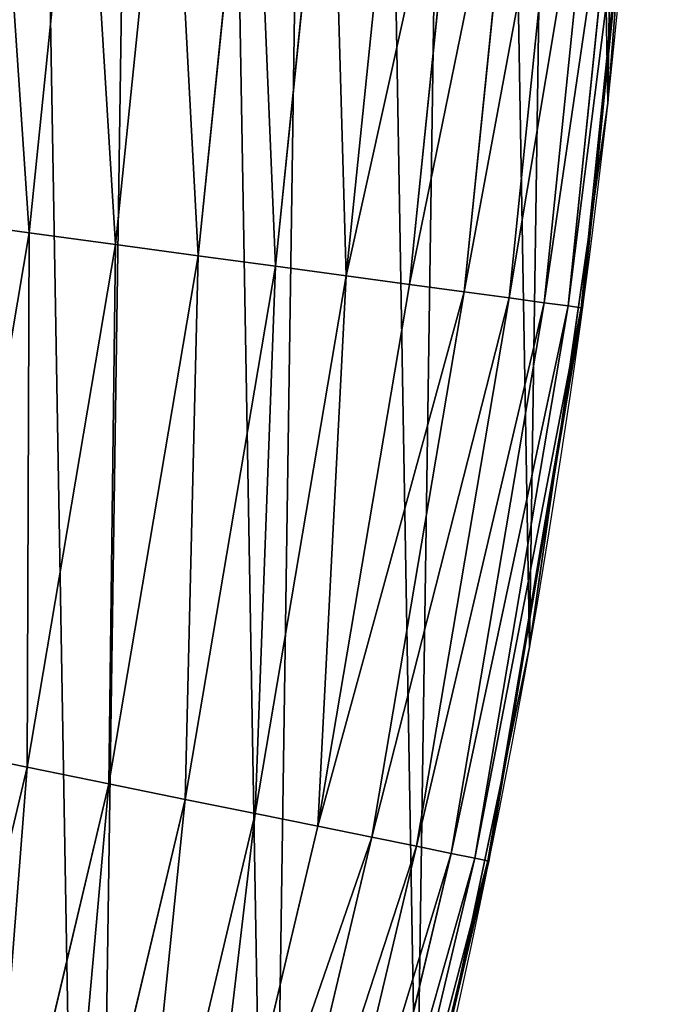
# Model space of a CAD drawing. Extents: x -13 to 1784, y -10 to 639.
# Drawn here: x 1767 to 1784, y 180 to 207 of the extents above; entities that cross this region are included whole.
import ezdxf

# ---------------------------------------------------------------- set-up
doc = ezdxf.new("R2010")
doc.units = 0
doc.header["$LTSCALE"] = 25.4
doc.layers.get('0').update_dxf_attribs({"color": 13, "linetype": 'CONTINUOUS'})

msp = doc.modelspace()

# ---------------------------------------------------------------- linework, layer by layer
at = {"color": 0}
for p, q in [((1768.771268121554, 214.9014088201888, 459.6180095148613), (1767.337510977636, 200.9170026905261, 459.6180095148613)), ((1768.771268121554, 214.9014088201888, 459.6180095148613), (1767.337510977636, 200.9170026905261, 459.6180095148613)), ((1769.654841652189, 200.6025002575779, 458.9347795960336), (1771.104206656517, 214.739140438667, 458.9347795960336)), ((1769.654841652189, 200.6025002575779, 458.9347795960336), (1771.104206656517, 214.739140438667, 458.9347795960336)), ((1771.867835263507, 200.3021581948322, 457.9612932452021), (1773.332105389385, 214.5841781384784, 457.9612932452021)), ((1771.867835263507, 200.3021581948322, 457.9612932452021), (1773.332105389385, 214.5841781384784, 457.9612932452021)), ((1773.940917677784, 200.0208045364391, 456.7131993704971), (1775.419150584758, 214.4390129569096, 456.7131993704971)), ((1773.940917677784, 200.0208045364391, 456.7131993704971), (1775.419150584758, 214.4390129569096, 456.7131993704971)), ((1775.840763850217, 199.7629620757067, 455.2105612284469), (1777.331792744481, 214.3059784414103, 455.2105612284469)), ((1775.840763850217, 199.7629620757067, 455.2105612284469), (1777.331792744481, 214.3059784414103, 455.2105612284469)), ((1777.536833529073, 199.5327756606613, 453.4775339047579), (1779.039285919813, 214.1872131375378, 453.4775339047579)), ((1777.536833529073, 199.5327756606613, 453.4775339047579), (1779.039285919813, 214.1872131375378, 453.4775339047579)), ((1779.001862193831, 199.3339455651275, 451.5419760184574), (1780.514181956175, 214.084626211587, 451.5419760184574)), ((1779.001862193831, 199.3339455651275, 451.5419760184574), (1780.514181956175, 214.084626211587, 451.5419760184574)), ((1780.212299335582, 199.169668006386, 449.4350018913004), (1781.732771725494, 213.999866760516, 449.4350018913004)), ((1780.212299335582, 199.169668006386, 449.4350018913004), (1781.732771725494, 213.999866760516, 449.4350018913004)), ((1781.148687034226, 199.0425837656084, 447.1904813813707), (1782.675466253218, 213.9342973025164, 447.1904813813707)), ((1781.148687034226, 199.0425837656084, 447.1904813813707), (1782.675466253218, 213.9342973025164, 447.1904813813707)), ((1781.795972746854, 198.9547357369823, 444.8444954211096), (1783.327111613419, 213.8889718743746, 444.8444954211096)), ((1781.795972746854, 198.9547357369823, 444.8444954211096), (1783.327111613419, 213.8889718743746, 444.8444954211096)), ((1782.143751279129, 198.9075360879513, 442.4347560120629), (1783.677232529906, 213.8646190877051, 442.4347560120629)), ((1782.143751279129, 198.9075360879513, 442.4347560120629), (1783.677232529906, 213.8646190877051, 442.4347560120629)), ((1782.486899838571, 201.8324097463179, 440), (1783.208254723806, 208.8682733313882, 440)), ((1782.85436743362, 204.3862456313018, 440), (1783.208254723806, 208.8682733313882, 440)), ((1782.486899838571, 201.8324097463179, 440), (1782.85436743362, 204.3862456313018, 440)), ((1782.85436743362, 204.3862456313018), (1782.85436743362, 204.3862456313018, 440)), ((1782.85436743362, 204.3862456313018), (1782.85436743362, 204.3862456313018, 440)), ((1781.376264228931, 194.1136853927746, 440), (1782.486899838571, 201.8324097463179, 440)), ((1782.186432050069, 198.9017435584484, 440), (1782.486899838571, 201.8324097463179, 440)), ((1767.337510977636, 200.9170026905261, 459.6180095148613), (1764.953094604296, 201.2406098299003, 459.9999999999999)), ((1767.337510977636, 200.9170026905261, 459.6180095148613), (1764.953094604296, 201.2406098299003, 459.9999999999999)), ((1767.337510977636, 200.9170026905261, 459.6180095148613), (1764.992199696507, 187.0563104516172, 459.6180095148613)), ((1767.337510977636, 200.9170026905261, 459.6180095148613), (1764.992199696507, 187.0563104516172, 459.6180095148613)), ((1769.654841652189, 200.6025002575779, 458.9347795960336), (1767.337510977636, 200.9170026905261, 459.6180095148613)), ((1769.654841652189, 200.6025002575779, 458.9347795960336), (1767.337510977636, 200.9170026905261, 459.6180095148613)), ((1767.283999344938, 186.5909207149423, 458.9347795960336), (1769.654841652189, 200.6025002575779, 458.9347795960336)), ((1767.283999344938, 186.5909207149423, 458.9347795960336), (1769.654841652189, 200.6025002575779, 458.9347795960336)), ((1771.867835263507, 200.3021581948322, 457.9612932452021), (1769.654841652189, 200.6025002575779, 458.9347795960336)), ((1771.867835263507, 200.3021581948322, 457.9612932452021), (1769.654841652189, 200.6025002575779, 458.9347795960336)), ((1769.47261145632, 186.1464850004604, 457.9612932452021), (1771.867835263507, 200.3021581948322, 457.9612932452021)), ((1769.47261145632, 186.1464850004604, 457.9612932452021), (1771.867835263507, 200.3021581948322, 457.9612932452021)), ((1773.940917677784, 200.0208045364391, 456.7131993704971), (1771.867835263507, 200.3021581948322, 457.9612932452021)), ((1773.940917677784, 200.0208045364391, 456.7131993704971), (1771.867835263507, 200.3021581948322, 457.9612932452021)), ((1771.522853832334, 185.7301476648008, 456.7131993704971), (1773.940917677784, 200.0208045364391, 456.7131993704971)), ((1771.522853832334, 185.7301476648008, 456.7131993704971), (1773.940917677784, 200.0208045364391, 456.7131993704971)), ((1775.840763850217, 199.7629620757067, 455.2105612284469), (1773.940917677784, 200.0208045364391, 456.7131993704971)), ((1775.840763850217, 199.7629620757067, 455.2105612284469), (1773.940917677784, 200.0208045364391, 456.7131993704971)), ((1773.401768584497, 185.3486013798348, 455.2105612284469), (1775.840763850217, 199.7629620757067, 455.2105612284469)), ((1773.401768584497, 185.3486013798348, 455.2105612284469), (1775.840763850217, 199.7629620757067, 455.2105612284469)), ((1775.079151936129, 185.007979547183, 453.4775339047579), (1777.536833529073, 199.5327756606613, 453.4775339047579)), ((1775.079151936129, 185.007979547183, 453.4775339047579), (1777.536833529073, 199.5327756606613, 453.4775339047579)), ((1777.536833529073, 199.5327756606613, 453.4775339047579), (1775.840763850217, 199.7629620757067, 455.2105612284469)), ((1777.536833529073, 199.5327756606613, 453.4775339047579), (1775.840763850217, 199.7629620757067, 455.2105612284469)), ((1779.001862193831, 199.3339455651275, 451.5419760184574), (1777.536833529073, 199.5327756606613, 453.4775339047579)), ((1779.001862193831, 199.3339455651275, 451.5419760184574), (1777.536833529073, 199.5327756606613, 453.4775339047579)), ((1776.528039751624, 184.7137577030586, 451.5419760184574), (1779.001862193831, 199.3339455651275, 451.5419760184574)), ((1776.528039751624, 184.7137577030586, 451.5419760184574), (1779.001862193831, 199.3339455651275, 451.5419760184574)), ((1780.212299335582, 199.169668006386, 449.4350018913004), (1779.001862193831, 199.3339455651275, 451.5419760184574)), ((1780.212299335582, 199.169668006386, 449.4350018913004), (1779.001862193831, 199.3339455651275, 451.5419760184574)), ((1777.725140988136, 184.4706654983733, 449.4350018913004), (1780.212299335582, 199.169668006386, 449.4350018913004)), ((1777.725140988136, 184.4706654983733, 449.4350018913004), (1780.212299335582, 199.169668006386, 449.4350018913004)), ((1778.651212101816, 184.2826106690457, 447.1904813813707), (1781.148687034226, 199.0425837656084, 447.1904813813707)), ((1778.651212101816, 184.2826106690457, 447.1904813813707), (1781.148687034226, 199.0425837656084, 447.1904813813707)), ((1781.148687034226, 199.0425837656084, 447.1904813813707), (1780.212299335582, 199.169668006386, 449.4350018913004)), ((1781.148687034226, 199.0425837656084, 447.1904813813707), (1780.212299335582, 199.169668006386, 449.4350018913004)), ((1781.795972746854, 198.9547357369823, 444.8444954211096), (1781.148687034226, 199.0425837656084, 447.1904813813707)), ((1781.795972746854, 198.9547357369823, 444.8444954211096), (1781.148687034226, 199.0425837656084, 447.1904813813707)), ((1779.291366390077, 184.1526162186804, 444.8444954211096), (1781.795972746854, 198.9547357369823, 444.8444954211096)), ((1779.291366390077, 184.1526162186804, 444.8444954211096), (1781.795972746854, 198.9547357369823, 444.8444954211096)), ((1779.635313297075, 184.0827718234312, 442.4347560120629), (1782.143751279129, 198.9075360879513, 442.4347560120629)), ((1779.635313297075, 184.0827718234312, 442.4347560120629), (1782.143751279129, 198.9075360879513, 442.4347560120629)), ((1781.376264228931, 194.1136853927746, 440), (1782.186432050069, 198.9017435584484, 440)), ((1782.143751279129, 198.9075360879513, 442.4347560120629), (1781.795972746854, 198.9547357369823, 444.8444954211096)), ((1782.143751279129, 198.9075360879513, 442.4347560120629), (1781.795972746854, 198.9547357369823, 444.8444954211096)), ((1782.186432050069, 198.9017435584484, 440), (1782.143751279129, 198.9075360879513, 442.4347560120629)), ((1782.186432050069, 198.9017435584484, 440), (1782.143751279129, 198.9075360879513, 442.4347560120629)), ((1780.195225224921, 187.1337939436273, 440), (1781.376264228931, 194.1136853927746, 440)), ((1780.756365793505, 189.8054990635038, 440), (1781.376264228931, 194.1136853927746, 440)), ((1780.195225224921, 187.1337939436273, 440), (1780.756365793505, 189.8054990635038, 440)), ((1780.756365793505, 189.8054990635038), (1780.756365793505, 189.8054990635038, 440)), ((1780.756365793505, 189.8054990635038), (1780.756365793505, 189.8054990635038, 440)), ((1778.593443422428, 179.5073828761739, 440), (1780.195225224921, 187.1337939436273, 440)), ((1779.677523835652, 184.0742002402013, 440), (1780.195225224921, 187.1337939436273, 440)), ((1767.283999344938, 186.5909207149423, 458.9347795960336), (1764.992199696507, 187.0563104516172, 459.6180095148613)), ((1767.283999344938, 186.5909207149423, 458.9347795960336), (1764.992199696507, 187.0563104516172, 459.6180095148613)), ((1764.001832045507, 172.7644015454636, 458.9347795960336), (1767.283999344938, 186.5909207149423, 458.9347795960336)), ((1764.001832045507, 172.7644015454636, 458.9347795960336), (1767.283999344938, 186.5909207149423, 458.9347795960336)), ((1769.47261145632, 186.1464850004604, 457.9612932452021), (1767.283999344938, 186.5909207149423, 458.9347795960336)), ((1769.47261145632, 186.1464850004604, 457.9612932452021), (1767.283999344938, 186.5909207149423, 458.9347795960336)), ((1766.156690683888, 172.1777753212065, 457.9612932452021), (1769.47261145632, 186.1464850004604, 457.9612932452021)), ((1766.156690683888, 172.1777753212065, 457.9612932452021), (1769.47261145632, 186.1464850004604, 457.9612932452021)), ((1771.522853832334, 185.7301476648008, 456.7131993704971), (1769.47261145632, 186.1464850004604, 457.9612932452021)), ((1771.522853832334, 185.7301476648008, 456.7131993704971), (1769.47261145632, 186.1464850004604, 457.9612932452021)), ((1768.175313569028, 171.6282371286694, 456.7131993704971), (1771.522853832334, 185.7301476648008, 456.7131993704971)), ((1768.175313569028, 171.6282371286694, 456.7131993704971), (1771.522853832334, 185.7301476648008, 456.7131993704971)), ((1773.401768584497, 185.3486013798348, 455.2105612284469), (1771.522853832334, 185.7301476648008, 456.7131993704971)), ((1773.401768584497, 185.3486013798348, 455.2105612284469), (1771.522853832334, 185.7301476648008, 456.7131993704971)), ((1770.025251099496, 171.1246208592395, 455.2105612284469), (1773.401768584497, 185.3486013798348, 455.2105612284469)), ((1770.025251099496, 171.1246208592395, 455.2105612284469), (1773.401768584497, 185.3486013798348, 455.2105612284469)), ((1775.079151936129, 185.007979547183, 453.4775339047579), (1773.401768584497, 185.3486013798348, 455.2105612284469)), ((1775.079151936129, 185.007979547183, 453.4775339047579), (1773.401768584497, 185.3486013798348, 455.2105612284469)), ((1771.676765310874, 170.6750222039629, 453.4775339047579), (1775.079151936129, 185.007979547183, 453.4775339047579)), ((1771.676765310874, 170.6750222039629, 453.4775339047579), (1775.079151936129, 185.007979547183, 453.4775339047579)), ((1776.528039751624, 184.7137577030586, 451.5419760184574), (1775.079151936129, 185.007979547183, 453.4775339047579)), ((1776.528039751624, 184.7137577030586, 451.5419760184574), (1775.079151936129, 185.007979547183, 453.4775339047579)), ((1773.103307917044, 170.2866685143543, 451.5419760184574), (1776.528039751624, 184.7137577030586, 451.5419760184574)), ((1773.103307917044, 170.2866685143543, 451.5419760184574), (1776.528039751624, 184.7137577030586, 451.5419760184574)), ((1777.725140988136, 184.4706654983733, 449.4350018913004), (1776.528039751624, 184.7137577030586, 451.5419760184574)), ((1777.725140988136, 184.4706654983733, 449.4350018913004), (1776.528039751624, 184.7137577030586, 451.5419760184574)), ((1774.28194707704, 169.965802621866, 449.4350018913004), (1777.725140988136, 184.4706654983733, 449.4350018913004)), ((1774.28194707704, 169.965802621866, 449.4350018913004), (1777.725140988136, 184.4706654983733, 449.4350018913004)), ((1775.193736027074, 169.7175824836393, 447.1904813813707), (1778.651212101816, 184.2826106690457, 447.1904813813707)), ((1775.193736027074, 169.7175824836393, 447.1904813813707), (1778.651212101816, 184.2826106690457, 447.1904813813707)), ((1778.651212101816, 184.2826106690457, 447.1904813813707), (1777.725140988136, 184.4706654983733, 449.4350018913004)), ((1778.651212101816, 184.2826106690457, 447.1904813813707), (1777.725140988136, 184.4706654983733, 449.4350018913004)), ((1779.291366390077, 184.1526162186804, 444.8444954211096), (1778.651212101816, 184.2826106690457, 447.1904813813707)), ((1779.291366390077, 184.1526162186804, 444.8444954211096), (1778.651212101816, 184.2826106690457, 447.1904813813707)), ((1775.824017652029, 169.5459982677287, 444.8444954211096), (1779.291366390077, 184.1526162186804, 444.8444954211096)), ((1775.824017652029, 169.5459982677287, 444.8444954211096), (1779.291366390077, 184.1526162186804, 444.8444954211096)), ((1776.162660100288, 169.4538082106835, 442.4347560120629), (1779.635313297075, 184.0827718234312, 442.4347560120629)), ((1776.162660100288, 169.4538082106835, 442.4347560120629), (1779.635313297075, 184.0827718234312, 442.4347560120629)), ((1778.593443422428, 179.5073828761739, 440), (1779.677523835652, 184.0742002402013, 440)), ((1779.635313297075, 184.0827718234312, 442.4347560120629), (1779.291366390077, 184.1526162186804, 444.8444954211096)), ((1779.635313297075, 184.0827718234312, 442.4347560120629), (1779.291366390077, 184.1526162186804, 444.8444954211096)), ((1779.677523835652, 184.0742002402013, 440), (1779.635313297075, 184.0827718234312, 442.4347560120629)), ((1779.677523835652, 184.0742002402013, 440), (1779.635313297075, 184.0827718234312, 442.4347560120629))]:
    msp.add_line(p, q, dxfattribs=at)
at = {"color": 154}
msp.add_arc((1554.464681371948, 229.8075807831887), 229.8001152746743, 239.771179569038, 59.77117956903879, dxfattribs=at)
msp.add_arc((1554.464681371948, 229.8075807831887), 229.8001152746743, 239.771179569038, 59.77117956903879, dxfattribs=at)
msp.add_arc((1554.464681371948, 229.8075807831887), 229.8001152746743, 239.771179569038, 59.77117956903879, dxfattribs=at)
msp.add_arc((1554.464681371948, 229.8075807831887), 229.8001152746743, 239.771179569038, 59.77117956903879, dxfattribs=at)
msp.add_arc((1554.464681371948, 229.8075807831887), 229.8001152746743, 239.771179569038, 59.77117956903879, dxfattribs=at)
msp.add_arc((1554.464681371948, 229.8075807831887), 229.8001152746743, 239.771179569038, 59.77117956903879, dxfattribs=at)
msp.add_arc((1554.464681371948, 229.8075807831887), 229.8001152746743, 239.771179569038, 59.77117956903879, dxfattribs=at)
msp.add_arc((1554.464681371948, 229.8075807831887), 229.8001152746743, 239.771179569038, 59.77117956903879, dxfattribs=at)
msp.add_arc((1554.464681371948, 229.8075807831887), 229.8001152746743, 239.771179569038, 59.77117956903879, dxfattribs=at)
msp.add_arc((1554.464681371948, 229.8075807831887), 229.8001152746743, 239.771179569038, 59.77117956903879, dxfattribs=at)
msp.add_arc((1554.464681371948, 229.8075807831887), 229.8001152746743, 239.771179569038, 59.77117956903879, dxfattribs=at)
msp.add_arc((1554.464681371948, 229.8075807831887), 229.8001152746743, 239.771179569038, 59.77117956903879, dxfattribs=at)
msp.add_arc((1554.464681371948, 229.8075807831887), 229.8001152746743, 239.771179569038, 59.77117956903879, dxfattribs=at)
msp.add_arc((1554.464681371948, 229.8075807831887), 229.8001152746743, 239.771179569038, 59.77117956903879, dxfattribs=at)
msp.add_arc((1554.464681371948, 229.8075807831887), 229.8001152746743, 239.771179569038, 59.77117956903879, dxfattribs=at)
msp.add_arc((1554.464681371948, 229.8075807831887), 229.8001152746743, 239.771179569038, 59.77117956903879, dxfattribs=at)
msp.add_arc((1554.464681371948, 229.8075807831887), 229.8001152746743, 239.771179569038, 59.77117956903879, dxfattribs=at)
msp.add_arc((1554.464681371948, 229.8075807831887), 229.8001152746743, 239.771179569038, 59.77117956903879, dxfattribs=at)
msp.add_arc((1554.464681371948, 229.8075807831887), 229.8001152746743, 239.771179569038, 59.77117956903879, dxfattribs=at)
msp.add_arc((1554.464681371948, 229.8075807831887), 229.8001152746743, 239.771179569038, 59.77117956903879, dxfattribs=at)
msp.add_arc((1554.464681371948, 229.8075807831887), 229.8001152746743, 239.771179569038, 59.77117956903879, dxfattribs=at)
msp.add_arc((1554.464681371948, 229.8075807831887), 229.8001152746743, 239.771179569038, 59.77117956903879, dxfattribs=at)
msp.add_arc((1554.464681371948, 229.8075807831887), 229.8001152746743, 239.771179569038, 59.77117956903879, dxfattribs=at)
msp.add_arc((1554.464681371948, 229.8075807831887), 229.8001152746743, 239.771179569038, 59.77117956903879, dxfattribs=at)
msp.add_arc((1554.464681371948, 229.8075807831887), 229.8001152746743, 239.771179569038, 59.77117956903879, dxfattribs=at)
msp.add_arc((1554.464681371948, 229.8075807831887), 229.8001152746743, 239.771179569038, 59.77117956903879, dxfattribs=at)
msp.add_arc((1554.464681371948, 229.8075807831887), 229.8001152746743, 239.771179569038, 59.77117956903879, dxfattribs=at)
msp.add_arc((1554.464681371948, 229.8075807831887), 229.8001152746743, 239.771179569038, 59.77117956903879, dxfattribs=at)
msp.add_arc((1554.464681371948, 229.8075807831887), 229.8001152746743, 239.771179569038, 59.77117956903879, dxfattribs=at)
msp.add_arc((1554.464681371948, 229.8075807831887), 229.8001152746743, 239.771179569038, 59.77117956903879, dxfattribs=at)
msp.add_arc((1554.464681371948, 229.8075807831887), 229.8001152746743, 239.771179569038, 59.77117956903879, dxfattribs=at)
msp.add_arc((1554.464681371948, 229.8075807831887), 229.8001152746743, 239.771179569038, 59.77117956903879, dxfattribs=at)
msp.add_arc((1554.464681371948, 229.8075807831887), 229.8001152746743, 239.771179569038, 59.77117956903879, dxfattribs=at)
msp.add_arc((1554.464681371948, 229.8075807831887), 229.8001152746743, 239.771179569038, 59.77117956903879, dxfattribs=at)
msp.add_arc((1554.464681371948, 229.8075807831887), 229.8001152746743, 239.771179569038, 59.77117956903879, dxfattribs=at)
msp.add_arc((1554.464681371948, 229.8075807831887), 229.8001152746743, 239.771179569038, 59.77117956903879, dxfattribs=at)
msp.add_arc((1554.464681371948, 229.8075807831887), 229.8001152746743, 239.771179569038, 59.77117956903879, dxfattribs=at)
msp.add_arc((1554.464681371948, 229.8075807831887), 229.8001152746743, 239.771179569038, 59.77117956903879, dxfattribs=at)
msp.add_arc((1554.464681371948, 229.8075807831887), 229.8001152746743, 239.771179569038, 59.77117956903879, dxfattribs=at)
msp.add_arc((1554.464681371948, 229.8075807831887), 229.8001152746743, 239.771179569038, 59.77117956903879, dxfattribs=at)
msp.add_arc((1554.464681371948, 229.8075807831887), 229.8001152746743, 239.771179569038, 59.77117956903879, dxfattribs=at)
msp.add_arc((1554.464681371948, 229.8075807831887), 229.8001152746743, 239.771179569038, 59.77117956903879, dxfattribs=at)
msp.add_arc((1554.464681371948, 229.8075807831887), 229.8001152746743, 239.771179569038, 59.77117956903879, dxfattribs=at)
msp.add_arc((1554.464681371948, 229.8075807831887), 229.8001152746743, 239.771179569038, 59.77117956903879, dxfattribs=at)
msp.add_arc((1554.464681371948, 229.8075807831887), 229.8001152746743, 239.771179569038, 59.77117956903879, dxfattribs=at)
msp.add_arc((1554.464681371948, 229.8075807831887), 229.8001152746743, 239.771179569038, 59.77117956903879, dxfattribs=at)
msp.add_arc((1554.464681371948, 229.8075807831887), 229.8001152746743, 239.771179569038, 59.77117956903879, dxfattribs=at)
msp.add_arc((1554.464681371948, 229.8075807831887), 229.8001152746743, 239.771179569038, 59.77117956903879, dxfattribs=at)
msp.add_arc((1554.464681371948, 229.8075807831887), 229.8001152746743, 239.771179569038, 59.77117956903879, dxfattribs=at)
at = {"color": 0}
msp.add_arc((1554.464681371948, 229.8075807831887), 229.8001152746743, 239.771179569038, 59.77117956903879, dxfattribs=at)

# ---------------------------------------------------------------- meshes
mesh = msp.add_polyface(dxfattribs=at)
corners = [(0.8488458929074909, 252.1760497435496), (0.2192809906519073, 222.7222151098075), (0.06179986763405623, 237.4592268871993), (1.32064213824724, 208.0255719538462), (2.577184925537471, 266.812209096993), (3.361357581227082, 193.4296890784639), (5.239714849707661, 281.3075618292995), (6.333041582099588, 178.9945440972019), (8.825494758851221, 295.6025434268493), (10.22348285388413, 164.7794541171179), (13.31978991417304, 309.6384127439935), (15.01669473889772, 150.8428319920668), (18.70413229285487, 323.3574933830238), (20.692980901363, 137.2419462917563), (24.95639647712783, 336.7034106988604), (27.22901626387898, 124.0326859729101), (32.05089057235108, 349.6213234545629), (34.59794285516558, 111.2693307195562), (39.95846178052314, 362.0581491757342), (42.76948017522891, 99.00432789616114), (48.6466161953804, 373.9627822777953), (51.71004962443507, 87.28807703016128), (58.07965232683006, 385.2863040697941), (61.38291248516573, 76.16872270949291), (68.2188078060273, 395.982183771799), (71.74832088910803, 65.69195674615376), (79.02241866826616, 406.0064697198561), (82.76368114975651, 55.90083041874635), (90.4460905591455, 415.3179699728017), (94.38372878900955, 46.83557756554028), (102.442881160499, 423.8784215787867), (106.5607145386283, 38.53344925499974), (114.9634930864375, 431.65264780595), (119.2446005522118, 31.02856071315376), (118.0853214039115, 433.6328301103885), (120.1946856611339, 434.8317445993059), (132.3832660214436, 24.3517511368142), (149.7899135378131, 451.3325429351501), (145.9227213516766, 18.53045696870157), (159.8073300167555, 13.58859915521615), (179.4616278111397, 467.0434334784576), (173.9800371814358, 9.54648485013873), (188.3826041519429, 6.420723968180019), (209.4666534483531, 482.1079993896208), (202.9558476912519, 4.224160931277498), (217.6398832157104, 2.965821888110969), (239.7909139622436, 496.5191733135868), (232.3743708736301, 2.650877623721396), (247.0987634946906, 3.280622311646951), (270.420183100514, 510.2701944260884), (261.7525553912386, 4.85246819588493), (276.2755309891408, 7.359956224536876), (301.3400915198356, 523.3546116054036), (290.6080122664965, 10.79278259143923), (304.6911039834322, 15.13684107671099), (332.5361335270399, 535.766286458809), (318.466935695269, 20.3742810122384), (331.8788995545952, 26.48358063389918), (344.8718829250558, 33.43963551910766), (363.9936738842715, 547.4993962023393), (347.2104516793928, 34.78592925938375), (350.2803925024901, 36.54162654008128), (351.9860419645989, 37.51047738755258), (475.2452301043863, 97.4691432717601), (395.6979546750258, 558.5484363924489), (427.6341022274983, 568.9082235084165), (459.787134092496, 578.573897384039), (492.1419660722088, 587.5409234878052), (610.4196389497, 142.9810795272781), (524.6834192968203, 595.8050950501631), (557.3962273454348, 603.362535037091), (590.2650434081688, 610.2096979689437), (623.2744474859098, 616.3433715838039), (750.3365148953612, 170.4516870643093), (656.4089536244243, 621.7606783444509), (689.6530171793448, 626.4590767883252), (722.9910421088435, 630.4363627198077), (756.4073882902799, 633.6906702443387), (892.6420163709363, 179.4244627012097), (789.8863788575197, 636.2204726437378), (823.4123075556274, 638.0245830924384), (856.9694461091931, 639.1021552143136), (890.5420516011151, 639.4526834797172), (924.1143738581662, 639.0760034426278), (1034.901256791653, 169.745879759098), (957.6706628399717, 637.9722918178511), (991.1951760280027, 636.142066398041), (1024.672185810924, 633.5861858108692), (1058.085986863042, 630.3058491161371), (1174.680141112195, 141.5815414755305), (1091.420903512266, 626.3025952432941), (1124.661297094158, 621.5783022694629), (1157.791573288574, 616.13518653833), (1190.796189435639, 609.9758016204318), (1309.627121243381, 95.39962183287952), (1223.659661827274, 603.1030371151119), (1256.366572971288, 595.5201172949786), (1288.901578824265, 587.2305995932036), (1321.249415990027, 578.2383729346423), (1432.566397871389, 34.84058404494648), (1353.394908880266, 568.5476559113669), (1385.322976834002, 558.1629948035938), (1417.018641192459, 547.0892614468299), (1448.467032326194, 535.3316509463087), (1437.371728466465, 32.06907164514429), (1438.770750956428, 31.25530191119406), (1451.729744729603, 24.25071329064599), (1479.653396610861, 522.8956792397961), (1465.110898394015, 18.09080193043463), (1478.85922591901, 12.80088022763589), (1492.918232477781, 8.402685605211214), (1510.563103348842, 509.7871805098184), (1507.23014659673, 4.914291188273588), (1521.736157550847, 2.350031537741185), (1541.181651632936, 496.0123044466752), (1536.376657029588, 0.7204437465497278), (1551.091484080224, 0.03222414047830852), (1571.494677149392, 481.5775133633325), (1565.820172322079, 0.2882007615113054), (1580.502198415876, 1.48732174680614), (1601.487958916668, 466.4895791637558), (1595.077230767108, 3.624659651023478), (1609.485377441512, 6.691431694257247), (1631.145117568283, 450.7568047390723), (1623.667432273863, 10.67503585236128), (1637.565118158815, 15.55910264136964), (1660.092639962408, 434.5832602907832), (1651.121326524023, 21.32356238321704), (1664.280352001515, 27.94472767635186), (1670.158611787466, 428.3598596551847), (1676.988121333001, 35.39539073234869), (1682.642194384293, 420.5393771314217), (1689.192415568492, 43.64493517854856), (1694.599068086163, 411.9351367446214), (1700.843084645163, 52.6594618673001), (1705.980099534291, 402.5824951641378), (1711.892253464714, 62.40192817482939), (1716.738521629234, 392.5198844003595), (1722.294518622429, 72.8323002173262), (1726.830125706932, 381.7886538793388), (1732.007134979493, 83.90771735876035), (1736.213443201586, 370.4329005291281), (1740.990191311946, 95.58266833442818), (1744.849916048892, 358.4992875760447), (1749.20677431446, 107.8091782665012), (1752.704055129408, 346.0368527954653), (1756.623120285026, 120.5370058030906), (1759.743586100943, 333.0968070050864), (1763.208753867249, 133.7138495707381), (1765.939582020758, 319.7323236286921), (1768.936613280124, 147.2855630919782), (1771.266582212583, 305.9983201951492), (1773.783161520705, 161.1963772848288), (1775.702696889992, 291.9512326704998), (1777.728483082686, 175.3891296299114), (1779.229697106231, 277.648783550474), (1780.756365793505, 189.8054990635038), (1781.833089660877, 263.1497446663715), (1782.85436743362, 204.3862456313018), (1783.502176655489, 248.5136956790015), (1784.013866864275, 219.0714539180984), (1784.230099453595, 233.8007792530756)]
mesh.append_faces([[corners[k] for k in face] for face in [(0, 1, 2), (160, 159, 161)]], dxfattribs={"vtx0": -1, "color": 0})
mesh.append_faces([[corners[k] for k in face] for face in [(1, 0, 3), (3, 4, 5), (5, 6, 7), (7, 8, 9), (9, 10, 11), (11, 12, 13), (13, 14, 15), (15, 16, 17), (17, 18, 19), (19, 20, 21), (21, 22, 23), (23, 24, 25), (25, 26, 27), (27, 28, 29), (29, 30, 31), (31, 32, 33), (33, 35, 36), (36, 37, 38), (38, 37, 39), (39, 40, 41), (41, 40, 42), (42, 43, 44), (44, 43, 45), (45, 46, 47), (47, 46, 48), (48, 49, 50), (50, 49, 51), (51, 52, 53), (53, 52, 54), (54, 55, 56), (56, 55, 57), (57, 55, 58), (58, 59, 60), (60, 59, 61), (61, 59, 62), (62, 59, 63), (63, 67, 68), (68, 72, 73), (73, 77, 78), (78, 83, 84), (84, 88, 89), (89, 93, 94), (94, 98, 99), (99, 103, 104), (104, 103, 105), (105, 103, 106), (106, 107, 108), (108, 107, 109), (109, 107, 110), (110, 111, 112), (112, 111, 113), (113, 114, 115), (115, 114, 116), (116, 117, 118), (118, 117, 119), (119, 120, 121), (121, 120, 122), (122, 123, 124), (124, 123, 125), (125, 126, 127), (127, 126, 128), (128, 129, 130), (130, 131, 132), (132, 133, 134), (134, 135, 136), (136, 137, 138), (138, 139, 140), (140, 141, 142), (142, 143, 144), (144, 145, 146), (146, 147, 148), (148, 149, 150), (150, 151, 152), (152, 153, 154), (154, 155, 156), (156, 157, 158), (158, 159, 160)]], dxfattribs={"vtx0": -1, "vtx1": -1, "color": 0})
mesh.append_faces([[corners[k] for k in face] for face in [(3, 0, 4), (5, 4, 6), (7, 6, 8), (9, 8, 10), (11, 10, 12), (13, 12, 14), (15, 14, 16), (17, 16, 18), (19, 18, 20), (21, 20, 22), (23, 22, 24), (25, 24, 26), (27, 26, 28), (29, 28, 30), (31, 30, 32), (33, 32, 34), (33, 34, 35), (36, 35, 37), (39, 37, 40), (42, 40, 43), (45, 43, 46), (48, 46, 49), (51, 49, 52), (54, 52, 55), (58, 55, 59), (63, 59, 64), (63, 64, 65), (63, 65, 66), (63, 66, 67), (68, 67, 69), (68, 69, 70), (68, 70, 71), (68, 71, 72), (73, 72, 74), (73, 74, 75), (73, 75, 76), (73, 76, 77), (78, 77, 79), (78, 79, 80), (78, 80, 81), (78, 81, 82), (78, 82, 83), (84, 83, 85), (84, 85, 86), (84, 86, 87), (84, 87, 88), (89, 88, 90), (89, 90, 91), (89, 91, 92), (89, 92, 93), (94, 93, 95), (94, 95, 96), (94, 96, 97), (94, 97, 98), (99, 98, 100), (99, 100, 101), (99, 101, 102), (99, 102, 103), (106, 103, 107), (110, 107, 111), (113, 111, 114), (116, 114, 117), (119, 117, 120), (122, 120, 123), (125, 123, 126), (128, 126, 129), (130, 129, 131), (132, 131, 133), (134, 133, 135), (136, 135, 137), (138, 137, 139), (140, 139, 141), (142, 141, 143), (144, 143, 145), (146, 145, 147), (148, 147, 149), (150, 149, 151), (152, 151, 153), (154, 153, 155), (156, 155, 157), (158, 157, 159)]], dxfattribs={"vtx0": -1, "vtx2": -1, "color": 0})
at = {"color": 154}
mesh = msp.add_polyface(dxfattribs=at)
corners = [(1784.013866864275, 219.0714539180984), (1782.85436743362, 204.3862456313018, 440), (1782.85436743362, 204.3862456313018), (1783.208254723806, 208.8682733313882, 440), (1783.822593180966, 216.648948304976, 440), (1784.013866864275, 219.0714539180984, 440)]
mesh.append_faces([[corners[k] for k in face] for face in [(0, 1, 2), (4, 0, 5)]], dxfattribs={"vtx0": -1, "color": 154})
mesh.append_faces([[corners[k] for k in face] for face in [(1, 0, 3), (3, 0, 4)]], dxfattribs={"vtx0": -1, "vtx1": -1, "color": 154})
at = {"color": 9}
mesh = msp.add_polyface(dxfattribs=at)
corners = [(1767.337510977636, 200.9170026905261, 459.6180095148613), (1766.370792047146, 215.0683747996345, 459.9999999999999), (1764.953094604296, 201.2406098299003, 459.9999999999999), (1768.771268121554, 214.9014088201888, 459.6180095148613)]
mesh.append_faces([[corners[k] for k in face] for face in [(0, 1, 2), (1, 0, 3)]], dxfattribs={"vtx0": -1, "color": 9})
mesh = msp.add_polyface(dxfattribs=at)
corners = [(1769.654841652189, 200.6025002575779, 458.9347795960336), (1768.771268121554, 214.9014088201888, 459.6180095148613), (1767.337510977636, 200.9170026905261, 459.6180095148613), (1771.104206656517, 214.739140438667, 458.9347795960336)]
mesh.append_faces([[corners[k] for k in face] for face in [(0, 1, 2), (1, 0, 3)]], dxfattribs={"vtx0": -1, "color": 9})
mesh = msp.add_polyface(dxfattribs=at)
corners = [(1771.867835263507, 200.3021581948322, 457.9612932452021), (1771.104206656517, 214.739140438667, 458.9347795960336), (1769.654841652189, 200.6025002575779, 458.9347795960336), (1773.332105389385, 214.5841781384784, 457.9612932452021)]
mesh.append_faces([[corners[k] for k in face] for face in [(0, 1, 2), (1, 0, 3)]], dxfattribs={"vtx0": -1, "color": 9})
mesh = msp.add_polyface(dxfattribs=at)
corners = [(1773.940917677784, 200.0208045364391, 456.7131993704971), (1773.332105389385, 214.5841781384784, 457.9612932452021), (1771.867835263507, 200.3021581948322, 457.9612932452021), (1775.419150584758, 214.4390129569096, 456.7131993704971)]
mesh.append_faces([[corners[k] for k in face] for face in [(0, 1, 2), (1, 0, 3)]], dxfattribs={"vtx0": -1, "color": 9})
mesh = msp.add_polyface(dxfattribs=at)
corners = [(1775.840763850217, 199.7629620757067, 455.2105612284469), (1775.419150584758, 214.4390129569096, 456.7131993704971), (1773.940917677784, 200.0208045364391, 456.7131993704971), (1777.331792744481, 214.3059784414103, 455.2105612284469)]
mesh.append_faces([[corners[k] for k in face] for face in [(0, 1, 2), (1, 0, 3)]], dxfattribs={"vtx0": -1, "color": 9})
mesh = msp.add_polyface(dxfattribs=at)
corners = [(1779.039285919813, 214.1872131375378, 453.4775339047579), (1775.840763850217, 199.7629620757067, 455.2105612284469), (1777.536833529073, 199.5327756606613, 453.4775339047579), (1777.331792744481, 214.3059784414103, 455.2105612284469)]
mesh.append_faces([[corners[k] for k in face] for face in [(0, 1, 2), (1, 0, 3)]], dxfattribs={"vtx0": -1, "color": 9})
mesh = msp.add_polyface(dxfattribs=at)
corners = [(1780.514181956175, 214.084626211587, 451.5419760184574), (1777.536833529073, 199.5327756606613, 453.4775339047579), (1779.001862193831, 199.3339455651275, 451.5419760184574), (1779.039285919813, 214.1872131375378, 453.4775339047579)]
mesh.append_faces([[corners[k] for k in face] for face in [(0, 1, 2), (1, 0, 3)]], dxfattribs={"vtx0": -1, "color": 9})
mesh = msp.add_polyface(dxfattribs=at)
corners = [(1781.732771725494, 213.999866760516, 449.4350018913004), (1779.001862193831, 199.3339455651275, 451.5419760184574), (1780.212299335582, 199.169668006386, 449.4350018913004), (1780.514181956175, 214.084626211587, 451.5419760184574)]
mesh.append_faces([[corners[k] for k in face] for face in [(0, 1, 2), (1, 0, 3)]], dxfattribs={"vtx0": -1, "color": 9})
mesh = msp.add_polyface(dxfattribs=at)
corners = [(1782.675466253218, 213.9342973025164, 447.1904813813707), (1780.212299335582, 199.169668006386, 449.4350018913004), (1781.148687034226, 199.0425837656084, 447.1904813813707), (1781.732771725494, 213.999866760516, 449.4350018913004)]
mesh.append_faces([[corners[k] for k in face] for face in [(0, 1, 2), (1, 0, 3)]], dxfattribs={"vtx0": -1, "color": 9})
mesh = msp.add_polyface(dxfattribs=at)
corners = [(1783.327111613419, 213.8889718743746, 444.8444954211096), (1781.148687034226, 199.0425837656084, 447.1904813813707), (1781.795972746854, 198.9547357369823, 444.8444954211096), (1782.675466253218, 213.9342973025164, 447.1904813813707)]
mesh.append_faces([[corners[k] for k in face] for face in [(0, 1, 2), (1, 0, 3)]], dxfattribs={"vtx0": -1, "color": 9})
mesh = msp.add_polyface(dxfattribs=at)
corners = [(1783.677232529906, 213.8646190877051, 442.4347560120629), (1781.795972746854, 198.9547357369823, 444.8444954211096), (1782.143751279129, 198.9075360879513, 442.4347560120629), (1783.327111613419, 213.8889718743746, 444.8444954211096)]
mesh.append_faces([[corners[k] for k in face] for face in [(0, 1, 2), (1, 0, 3)]], dxfattribs={"vtx0": -1, "color": 9})
mesh = msp.add_polyface(dxfattribs=at)
corners = [(1782.486899838571, 201.8324097463179, 440), (1782.143751279129, 198.9075360879513, 442.4347560120629), (1782.186432050069, 198.9017435584484, 440), (1783.677232529906, 213.8646190877051, 442.4347560120629), (1783.208254723806, 208.8682733313882, 440), (1783.720200767595, 213.8616304164297, 440)]
mesh.append_faces([[corners[k] for k in face] for face in [(0, 1, 2), (3, 4, 5)]], dxfattribs={"vtx0": -1, "color": 9})
mesh.append_faces([[corners[k] for k in face] for face in [(1, 0, 3)]], dxfattribs={"vtx0": -1, "vtx1": -1, "color": 9})
mesh.append_faces([[corners[k] for k in face] for face in [(3, 0, 4)]], dxfattribs={"vtx0": -1, "vtx2": -1, "color": 9})
at = {"color": 154}
mesh = msp.add_polyface(dxfattribs=at)
corners = [(1782.85436743362, 204.3862456313018), (1780.756365793505, 189.8054990635038, 440), (1780.756365793505, 189.8054990635038), (1781.376264228931, 194.1136853927746, 440), (1782.486899838571, 201.8324097463179, 440), (1782.85436743362, 204.3862456313018, 440)]
mesh.append_faces([[corners[k] for k in face] for face in [(0, 1, 2), (4, 0, 5)]], dxfattribs={"vtx0": -1, "color": 154})
mesh.append_faces([[corners[k] for k in face] for face in [(1, 0, 3), (3, 0, 4)]], dxfattribs={"vtx0": -1, "vtx1": -1, "color": 154})
at = {"color": 9}
mesh = msp.add_polyface(dxfattribs=at)
corners = [(1764.992199696507, 187.0563104516172, 459.6180095148613), (1764.953094604296, 201.2406098299003, 459.9999999999999), (1762.634053461211, 187.5351730154709, 459.9999999999999), (1767.337510977636, 200.9170026905261, 459.6180095148613)]
mesh.append_faces([[corners[k] for k in face] for face in [(0, 1, 2), (1, 0, 3)]], dxfattribs={"vtx0": -1, "color": 9})
mesh = msp.add_polyface(dxfattribs=at)
corners = [(1767.283999344938, 186.5909207149423, 458.9347795960336), (1767.337510977636, 200.9170026905261, 459.6180095148613), (1764.992199696507, 187.0563104516172, 459.6180095148613), (1769.654841652189, 200.6025002575779, 458.9347795960336)]
mesh.append_faces([[corners[k] for k in face] for face in [(0, 1, 2), (1, 0, 3)]], dxfattribs={"vtx0": -1, "color": 9})
mesh = msp.add_polyface(dxfattribs=at)
corners = [(1769.47261145632, 186.1464850004604, 457.9612932452021), (1769.654841652189, 200.6025002575779, 458.9347795960336), (1767.283999344938, 186.5909207149423, 458.9347795960336), (1771.867835263507, 200.3021581948322, 457.9612932452021)]
mesh.append_faces([[corners[k] for k in face] for face in [(0, 1, 2), (1, 0, 3)]], dxfattribs={"vtx0": -1, "color": 9})
mesh = msp.add_polyface(dxfattribs=at)
corners = [(1771.522853832334, 185.7301476648008, 456.7131993704971), (1771.867835263507, 200.3021581948322, 457.9612932452021), (1769.47261145632, 186.1464850004604, 457.9612932452021), (1773.940917677784, 200.0208045364391, 456.7131993704971)]
mesh.append_faces([[corners[k] for k in face] for face in [(0, 1, 2), (1, 0, 3)]], dxfattribs={"vtx0": -1, "color": 9})
mesh = msp.add_polyface(dxfattribs=at)
corners = [(1773.401768584497, 185.3486013798348, 455.2105612284469), (1773.940917677784, 200.0208045364391, 456.7131993704971), (1771.522853832334, 185.7301476648008, 456.7131993704971), (1775.840763850217, 199.7629620757067, 455.2105612284469)]
mesh.append_faces([[corners[k] for k in face] for face in [(0, 1, 2), (1, 0, 3)]], dxfattribs={"vtx0": -1, "color": 9})
mesh = msp.add_polyface(dxfattribs=at)
corners = [(1775.079151936129, 185.007979547183, 453.4775339047579), (1775.840763850217, 199.7629620757067, 455.2105612284469), (1773.401768584497, 185.3486013798348, 455.2105612284469), (1777.536833529073, 199.5327756606613, 453.4775339047579)]
mesh.append_faces([[corners[k] for k in face] for face in [(0, 1, 2), (1, 0, 3)]], dxfattribs={"vtx0": -1, "color": 9})
mesh = msp.add_polyface(dxfattribs=at)
corners = [(1779.001862193831, 199.3339455651275, 451.5419760184574), (1775.079151936129, 185.007979547183, 453.4775339047579), (1776.528039751624, 184.7137577030586, 451.5419760184574), (1777.536833529073, 199.5327756606613, 453.4775339047579)]
mesh.append_faces([[corners[k] for k in face] for face in [(0, 1, 2), (1, 0, 3)]], dxfattribs={"vtx0": -1, "color": 9})
mesh = msp.add_polyface(dxfattribs=at)
corners = [(1780.212299335582, 199.169668006386, 449.4350018913004), (1776.528039751624, 184.7137577030586, 451.5419760184574), (1777.725140988136, 184.4706654983733, 449.4350018913004), (1779.001862193831, 199.3339455651275, 451.5419760184574)]
mesh.append_faces([[corners[k] for k in face] for face in [(0, 1, 2), (1, 0, 3)]], dxfattribs={"vtx0": -1, "color": 9})
mesh = msp.add_polyface(dxfattribs=at)
corners = [(1781.148687034226, 199.0425837656084, 447.1904813813707), (1777.725140988136, 184.4706654983733, 449.4350018913004), (1778.651212101816, 184.2826106690457, 447.1904813813707), (1780.212299335582, 199.169668006386, 449.4350018913004)]
mesh.append_faces([[corners[k] for k in face] for face in [(0, 1, 2), (1, 0, 3)]], dxfattribs={"vtx0": -1, "color": 9})
mesh = msp.add_polyface(dxfattribs=at)
corners = [(1781.795972746854, 198.9547357369823, 444.8444954211096), (1778.651212101816, 184.2826106690457, 447.1904813813707), (1779.291366390077, 184.1526162186804, 444.8444954211096), (1781.148687034226, 199.0425837656084, 447.1904813813707)]
mesh.append_faces([[corners[k] for k in face] for face in [(0, 1, 2), (1, 0, 3)]], dxfattribs={"vtx0": -1, "color": 9})
mesh = msp.add_polyface(dxfattribs=at)
corners = [(1782.143751279129, 198.9075360879513, 442.4347560120629), (1779.291366390077, 184.1526162186804, 444.8444954211096), (1779.635313297075, 184.0827718234312, 442.4347560120629), (1781.795972746854, 198.9547357369823, 444.8444954211096)]
mesh.append_faces([[corners[k] for k in face] for face in [(0, 1, 2), (1, 0, 3)]], dxfattribs={"vtx0": -1, "color": 9})
mesh = msp.add_polyface(dxfattribs=at)
corners = [(1780.195225224921, 187.1337939436273, 440), (1779.635313297075, 184.0827718234312, 442.4347560120629), (1779.677523835652, 184.0742002402013, 440), (1782.143751279129, 198.9075360879513, 442.4347560120629), (1781.376264228931, 194.1136853927746, 440), (1782.186432050069, 198.9017435584484, 440)]
mesh.append_faces([[corners[k] for k in face] for face in [(0, 1, 2), (3, 4, 5)]], dxfattribs={"vtx0": -1, "color": 9})
mesh.append_faces([[corners[k] for k in face] for face in [(1, 0, 3)]], dxfattribs={"vtx0": -1, "vtx1": -1, "color": 9})
mesh.append_faces([[corners[k] for k in face] for face in [(3, 0, 4)]], dxfattribs={"vtx0": -1, "vtx2": -1, "color": 9})
at = {"color": 154}
mesh = msp.add_polyface(dxfattribs=at)
corners = [(1780.756365793505, 189.8054990635038), (1777.728483082686, 175.3891296299114, 440), (1777.728483082686, 175.3891296299114), (1778.593443422428, 179.5073828761739, 440), (1780.195225224921, 187.1337939436273, 440), (1780.756365793505, 189.8054990635038, 440)]
mesh.append_faces([[corners[k] for k in face] for face in [(0, 1, 2), (4, 0, 5)]], dxfattribs={"vtx0": -1, "color": 154})
mesh.append_faces([[corners[k] for k in face] for face in [(1, 0, 3), (3, 0, 4)]], dxfattribs={"vtx0": -1, "vtx1": -1, "color": 154})
at = {"color": 9}
mesh = msp.add_polyface(dxfattribs=at)
corners = [(1764.001832045507, 172.7644015454636, 458.9347795960336), (1764.992199696507, 187.0563104516172, 459.6180095148613), (1761.745377261135, 173.3786857155644, 459.6180095148613), (1767.283999344938, 186.5909207149423, 458.9347795960336)]
mesh.append_faces([[corners[k] for k in face] for face in [(0, 1, 2), (1, 0, 3)]], dxfattribs={"vtx0": -1, "color": 9})
mesh = msp.add_polyface(dxfattribs=at)
corners = [(1766.156690683888, 172.1777753212065, 457.9612932452021), (1767.283999344938, 186.5909207149423, 458.9347795960336), (1764.001832045507, 172.7644015454636, 458.9347795960336), (1769.47261145632, 186.1464850004604, 457.9612932452021)]
mesh.append_faces([[corners[k] for k in face] for face in [(0, 1, 2), (1, 0, 3)]], dxfattribs={"vtx0": -1, "color": 9})
mesh = msp.add_polyface(dxfattribs=at)
corners = [(1768.175313569028, 171.6282371286694, 456.7131993704971), (1769.47261145632, 186.1464850004604, 457.9612932452021), (1766.156690683888, 172.1777753212065, 457.9612932452021), (1771.522853832334, 185.7301476648008, 456.7131993704971)]
mesh.append_faces([[corners[k] for k in face] for face in [(0, 1, 2), (1, 0, 3)]], dxfattribs={"vtx0": -1, "color": 9})
mesh = msp.add_polyface(dxfattribs=at)
corners = [(1770.025251099496, 171.1246208592395, 455.2105612284469), (1771.522853832334, 185.7301476648008, 456.7131993704971), (1768.175313569028, 171.6282371286694, 456.7131993704971), (1773.401768584497, 185.3486013798348, 455.2105612284469)]
mesh.append_faces([[corners[k] for k in face] for face in [(0, 1, 2), (1, 0, 3)]], dxfattribs={"vtx0": -1, "color": 9})
mesh = msp.add_polyface(dxfattribs=at)
corners = [(1771.676765310874, 170.6750222039629, 453.4775339047579), (1773.401768584497, 185.3486013798348, 455.2105612284469), (1770.025251099496, 171.1246208592395, 455.2105612284469), (1775.079151936129, 185.007979547183, 453.4775339047579)]
mesh.append_faces([[corners[k] for k in face] for face in [(0, 1, 2), (1, 0, 3)]], dxfattribs={"vtx0": -1, "color": 9})
mesh = msp.add_polyface(dxfattribs=at)
corners = [(1776.528039751624, 184.7137577030586, 451.5419760184574), (1771.676765310874, 170.6750222039629, 453.4775339047579), (1773.103307917044, 170.2866685143543, 451.5419760184574), (1775.079151936129, 185.007979547183, 453.4775339047579)]
mesh.append_faces([[corners[k] for k in face] for face in [(0, 1, 2), (1, 0, 3)]], dxfattribs={"vtx0": -1, "color": 9})
mesh = msp.add_polyface(dxfattribs=at)
corners = [(1777.725140988136, 184.4706654983733, 449.4350018913004), (1773.103307917044, 170.2866685143543, 451.5419760184574), (1774.28194707704, 169.965802621866, 449.4350018913004), (1776.528039751624, 184.7137577030586, 451.5419760184574)]
mesh.append_faces([[corners[k] for k in face] for face in [(0, 1, 2), (1, 0, 3)]], dxfattribs={"vtx0": -1, "color": 9})
mesh = msp.add_polyface(dxfattribs=at)
corners = [(1778.651212101816, 184.2826106690457, 447.1904813813707), (1774.28194707704, 169.965802621866, 449.4350018913004), (1775.193736027074, 169.7175824836393, 447.1904813813707), (1777.725140988136, 184.4706654983733, 449.4350018913004)]
mesh.append_faces([[corners[k] for k in face] for face in [(0, 1, 2), (1, 0, 3)]], dxfattribs={"vtx0": -1, "color": 9})
mesh = msp.add_polyface(dxfattribs=at)
corners = [(1779.291366390077, 184.1526162186804, 444.8444954211096), (1775.193736027074, 169.7175824836393, 447.1904813813707), (1775.824017652029, 169.5459982677287, 444.8444954211096), (1778.651212101816, 184.2826106690457, 447.1904813813707)]
mesh.append_faces([[corners[k] for k in face] for face in [(0, 1, 2), (1, 0, 3)]], dxfattribs={"vtx0": -1, "color": 9})
mesh = msp.add_polyface(dxfattribs=at)
corners = [(1779.635313297075, 184.0827718234312, 442.4347560120629), (1775.824017652029, 169.5459982677287, 444.8444954211096), (1776.162660100288, 169.4538082106835, 442.4347560120629), (1779.291366390077, 184.1526162186804, 444.8444954211096)]
mesh.append_faces([[corners[k] for k in face] for face in [(0, 1, 2), (1, 0, 3)]], dxfattribs={"vtx0": -1, "color": 9})
mesh = msp.add_polyface(dxfattribs=at)
corners = [(1776.957250985249, 172.6147281045744, 440), (1776.162660100288, 169.4538082106835, 442.4347560120629), (1776.204219654495, 169.4424942785624, 440), (1779.635313297075, 184.0827718234312, 442.4347560120629), (1778.593443422428, 179.5073828761739, 440), (1779.677523835652, 184.0742002402013, 440)]
mesh.append_faces([[corners[k] for k in face] for face in [(0, 1, 2), (3, 4, 5)]], dxfattribs={"vtx0": -1, "color": 9})
mesh.append_faces([[corners[k] for k in face] for face in [(1, 0, 3)]], dxfattribs={"vtx0": -1, "vtx1": -1, "color": 9})
mesh.append_faces([[corners[k] for k in face] for face in [(3, 0, 4)]], dxfattribs={"vtx0": -1, "vtx2": -1, "color": 9})

doc.saveas('drawing.dxf')
